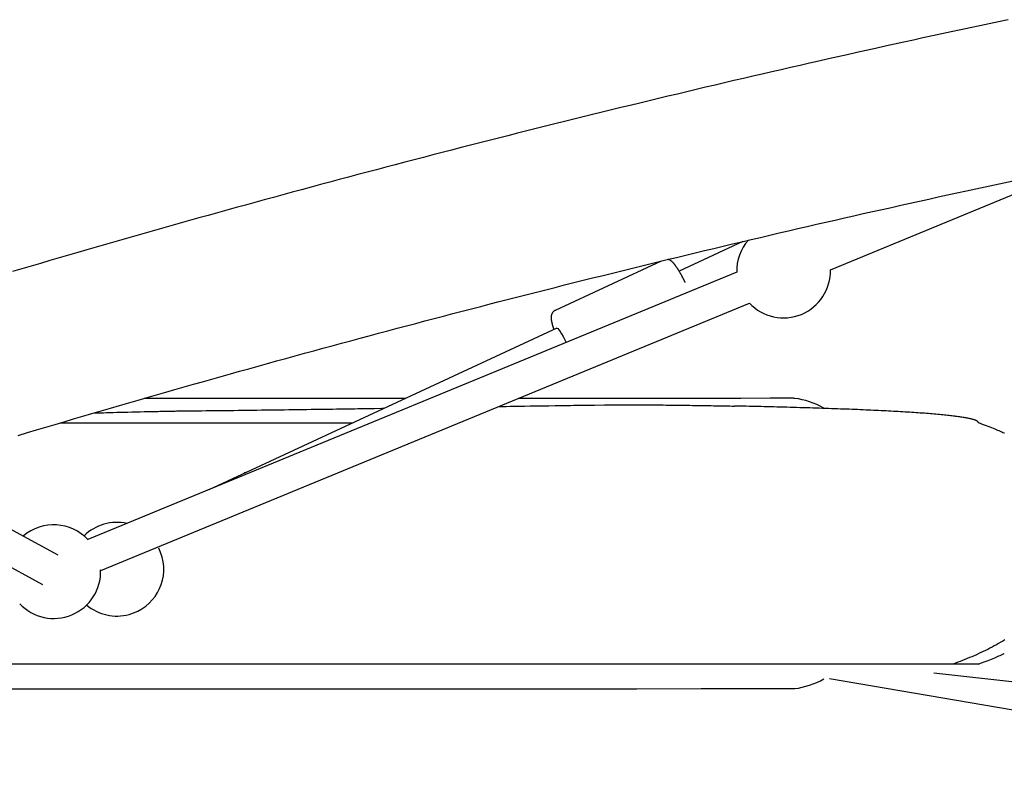
# Model space of a CAD drawing. Extents: x -8.3 to 7.6, y -6.7 to 7.
# Drawn here: x -1.3 to -0.8, y 0.8 to 1.2 of the extents above; entities that cross this region are included whole.
import ezdxf

# ---------------------------------------------------------------- set-up
doc = ezdxf.new("R2010")
doc.units = 0
doc.layers.add('LAYER01', color=7, linetype='Continuous')

msp = doc.modelspace()

# ---------------------------------------------------------------- linework, layer by layer
at = {"layer": 'LAYER01', "color": 7, "linetype": 'Continuous'}
for p, q in [((-0.8765225276785892, 1.03278637909204), (-0.7561187819639703, 1.082415273464735)), ((-0.9185916526295282, 1.046341210625803), (-0.9491470260045308, 1.032126857368284)), ((-0.957773501099728, 1.036937099837682), (-1.008636200588522, 1.013275810508875)), ((-0.9215055739080421, 1.031550841678129), (-1.233020744393379, 0.9031482820370772)), ((-1.226923440544779, 0.8883556227354351), (-0.9154082700594424, 1.016758182376487)), ((-1.007952710166013, 1.004770470259126), (-1.174933034577849, 0.9270912886381633)), ((-0.7930380267595901, 0.9542187783130126), (-0.7930996783925656, 0.9542428126100653)), ((-1.247292180095496, 0.8956876588909222), (-1.322055075908152, 0.9362469010310412)), ((-1.157150834155704, 0.935363545349745), (-1.157949475758631, 0.9352563705063076)), ((-1.343370202924834, 0.929607600369018), (-1.254921784172303, 0.881623948169577)), ((-0.7930746282624722, 0.8483219595494536), (-0.7930168888004129, 0.8483445023162075)), ((-0.8268409408083401, 0.8391036404703385), (-0.6335783142544213, 0.8178562536915747)), ((-0.8769504250607965, 0.8364691291213242), (-0.6059284092337403, 0.7898684714896589))]:
    msp.add_line(p, q, dxfattribs=at)
for points in [[(-0.7911883195407811, 1.152946295200644), (-0.7957361755247538, 1.151984261112145), (-0.8002834830281021, 1.151018760046624), (-0.8048302369192815, 1.150049792985854), (-0.8093764320667489, 1.149077360911615), (-0.8139220633389608, 1.148101464805683), (-0.8184671256043734, 1.147122105649835), (-0.823011614107604, 1.146139284362513), (-0.8275555230516172, 1.14515300215047), (-0.8320988477430498, 1.144163260002366), (-0.836641583124784, 1.143170058984241), (-0.8411837241397014, 1.142173400162135), (-0.8457252657306835, 1.141173284602086), (-0.850266202840611, 1.140169713370133), (-0.8548065304123666, 1.139162687532317), (-0.8593462437392042, 1.138152208122852), (-0.8638853369721459, 1.137138276605809), (-0.868423805339366, 1.136120894254245), (-0.8729616437056495, 1.135100062420815), (-0.8774988469357815, 1.13407578245817), (-0.8820354098945461, 1.133048055718963), (-0.886571327446729, 1.132016883555846), (-0.8911065944571145, 1.130982267321472), (-0.8956412061780386, 1.129944208225331), (-0.9001751568710663, 1.12890270747689), (-0.9047084419113062, 1.127857765978845), (-0.9092410563108705, 1.126809384715698), (-0.9137729950818719, 1.125757564671949), (-0.9183042532364228, 1.124702306832099), (-0.922834825786635, 1.12364361218065), (-0.9273647077446209, 1.1225814817021), (-0.9318938944486902, 1.121515916328711), (-0.9364223800039002, 1.120446917371814), (-0.9409501595666607, 1.119374485922492), (-0.9454772279308031, 1.118298623155828), (-0.9500035798901593, 1.117219330246909), (-0.9545292102385612, 1.116136608370821), (-0.9590541137698405, 1.115050458702648), (-0.9635782852778298, 1.113960882417478), (-0.9681017199655997, 1.112867880658006), (-0.9726244121382612, 1.111771455040809), (-0.9771463572344269, 1.110671606977662), (-0.9816675503305776, 1.109568337966547), (-0.9861879865031947, 1.108461649505445), (-0.9907076608287597, 1.107351543092338), (-0.9952265683837543, 1.106238020225208), (-0.999744704244659, 1.105121082402033), (-1.004262063798446, 1.104000730959928), (-1.008778641142432, 1.1028769672113), (-1.013294431407742, 1.101749792130892), (-1.017809429363842, 1.100619206781845), (-1.0223236297802, 1.099485212227301), (-1.026837027426281, 1.098347809530399), (-1.031349617071552, 1.097206999754282), (-1.035861393485479, 1.096062783962088), (-1.040372351851898, 1.09491516317136), (-1.044882486483986, 1.093764138851313), (-1.049391792831614, 1.092609712244396), (-1.053900265983492, 1.091451884683643), (-1.058407901028328, 1.090290657502087), (-1.062914693054831, 1.08912603203276), (-1.067420637151709, 1.087958009608696), (-1.071925728407672, 1.086786591562926), (-1.076429962238328, 1.085611779143761), (-1.080933332842402, 1.084433573909938), (-1.0854358354668, 1.083251977149951), (-1.089937464997785, 1.082066990245053), (-1.094438216321622, 1.080878614576499), (-1.098938084324576, 1.079686851525542), (-1.103437063892912, 1.078491702473436), (-1.107935149912892, 1.077293168801435), (-1.112432337650771, 1.076091251778606), (-1.116928621372121, 1.074885952889805), (-1.121423996442681, 1.073677273317831), (-1.125918457868101, 1.072465214340421), (-1.130412000654031, 1.071249777235309), (-1.13490461980612, 1.070030963280229), (-1.139396310330019, 1.068808773752916), (-1.143887067231378, 1.067583209931106), (-1.148376885862446, 1.066354273023668), (-1.152865760445265, 1.065121964643702), (-1.15735368626751, 1.06388628614125), (-1.161840658257334, 1.062647238963445), (-1.166326671342898, 1.061404824557428), (-1.170811720452358, 1.060159044370335), (-1.175295800513871, 1.058909899849304), (-1.179778906455595, 1.057657392441471), (-1.184261033566483, 1.056401523492878), (-1.188742176066269, 1.055142294639964), (-1.193222329253314, 1.053879707219562), (-1.197701488067062, 1.052613762667755), (-1.202179647446959, 1.051344462420633), (-1.206656802332449, 1.050071807914279), (-1.211132947662976, 1.048795800584782), (-1.215608078377988, 1.047516441868229), (-1.220082189784992, 1.046233733108693), (-1.224555276155742, 1.044947675992048), (-1.229027332846633, 1.043658271909343), (-1.23349835485577, 1.042365522353032), (-1.237968337181259, 1.04106942881557), (-1.242437274821206, 1.03976999278941), (-1.246905162773717, 1.038467215767008), (-1.251371996036898, 1.037161099240818), (-1.255837769964727, 1.035851644580029), (-1.260302478831231, 1.034538853385629), (-1.264766117981576, 1.033222726928236), (-1.269228682403297, 1.031903266582021)], [(-1.266493753089488, 0.9532099634753661), (-1.26207713939706, 0.9545313544992041), (-1.257659433254606, 0.9558494385696268), (-1.25324063946244, 0.9571642145277109), (-1.248820763173802, 0.9584756811076384), (-1.244399809541929, 0.9597838370435865), (-1.239977783720063, 0.9610886810697364), (-1.235554690861441, 0.9623902119202671), (-1.231130536119303, 0.9636884283293586), (-1.226705324272831, 0.9649833290758953), (-1.222279061080368, 0.966274912384093), (-1.217851751218945, 0.9675631767324409), (-1.213423399719221, 0.9688481204946435), (-1.208994011611854, 0.9701297420444058), (-1.204563591927502, 0.9714080397554323), (-1.200132145696824, 0.9726830120014277), (-1.195699677950478, 0.9739546571560973), (-1.19126619337626, 0.9752229737266582), (-1.186831697770638, 0.9764879600357543), (-1.18239619587861, 0.9777496147448639), (-1.177959692799479, 0.9790079364128045), (-1.173522193632545, 0.9802629235983925), (-1.16908370347711, 0.981514574860446), (-1.164644227432478, 0.982762888757783), (-1.160203770597948, 0.9840078638492199), (-1.155762337724807, 0.9852494988062739), (-1.151319934656956, 0.9864877920475447), (-1.146876566180372, 0.987722742305394), (-1.142432237435986, 0.9889543482116506), (-1.137986953564727, 0.9901826083981453), (-1.133540719707528, 0.991407521496709), (-1.129093541005318, 0.9926290861391701), (-1.124645422599029, 0.9938473009573605), (-1.120196369268734, 0.9950621646834998), (-1.11574638684013, 0.9962736757626218), (-1.111295480066901, 0.997481832936938), (-1.106843654058307, 0.9986866348502642), (-1.102390913923608, 0.9998880801464175), (-1.097937264772068, 1.001086167469216), (-1.093482711712947, 1.002280895462478), (-1.089027259855506, 1.003472262770018), (-1.084570913951595, 1.004660268115684), (-1.080113679816662, 1.005844909869692), (-1.075655562196387, 1.007026186674787), (-1.071196566192629, 1.008204097077462), (-1.066736696907246, 1.009378639624211), (-1.062275959442098, 1.010549812861531), (-1.057814358899042, 1.011717615335915), (-1.053351900379938, 1.012882045593857), (-1.048888588642239, 1.014043102302174), (-1.044424429563029, 1.01520078395029), (-1.03995942796149, 1.016355089336142), (-1.035493589013551, 1.017506017163574), (-1.031026917895144, 1.018653566136429), (-1.026559419782199, 1.019797734958547), (-1.022091099850645, 1.020938522333771), (-1.017621963276414, 1.022075926965943), (-1.013152014864817, 1.023209947680833), (-1.008681260439751, 1.024340583148351), (-1.004209704739904, 1.025467832344215), (-0.9997373528612605, 1.026591694152202), (-0.9952642098998034, 1.027712167456087), (-0.990790280951516, 1.028829251139649), (-0.9863155711123822, 1.029942944086665), (-0.9818400854783853, 1.031053245180913), (-0.9773638287843102, 1.032160153312905), (-0.9728868068248495, 1.033263666771687), (-0.9684090243178695, 1.034363784032588), (-0.9639304863390505, 1.035460503481163), (-0.9594511979640729, 1.036553823502966), (-0.9549711642686162, 1.037643742483552), (-0.9504903903283611, 1.038730258808476), (-0.9460088812189883, 1.039813370863293), (-0.9415266416913681, 1.040893077276695), (-0.9370436777052894, 1.041969377036721), (-0.9325599941791152, 1.043042269549746), (-0.9280755963895172, 1.044111754134547), (-0.923590489613166, 1.045177830109898), (-0.9191046791267343, 1.046240496794578), (-0.9146181702068914, 1.04729975350736), (-0.9101309681303104, 1.04835559956702), (-0.905643077771663, 1.049408034202433), (-0.9011545049090502, 1.050457055684906), (-0.8966652542010249, 1.051502662366688), (-0.8921753306649138, 1.052544852514609), (-0.887684739318045, 1.053583624395493), (-0.8831934851777453, 1.054618976276169), (-0.8787015732613429, 1.055650906423466), (-0.8742090085861641, 1.05667941310421), (-0.8697157958658591, 1.057704494808449), (-0.8652219411138667, 1.05872615033645), (-0.8607274493215187, 1.059744378878176), (-0.8562323258393612, 1.060759179540351), (-0.8517365760179408, 1.061770551429699), (-0.847240205207803, 1.062778493652945), (-0.8427432187594951, 1.063783005316815), (-0.8382456220235625, 1.064784085528031), (-0.8337474199343688, 1.065781733430369), (-0.8292486182789458, 1.066775947748475), (-0.8247492217088851, 1.067766727406138), (-0.8202492352354057, 1.068754071246099), (-0.8157486638697278, 1.069737978111101), (-0.8112475126230712, 1.070718446843887), (-0.8067457865066562, 1.071695476287198), (-0.8022434905317014, 1.072669065283776), (-0.7977406293745696, 1.073639212752215), (-0.7932372088923066, 1.074605917362573), (-0.788733233887067, 1.075569178018456)], [(-0.946227112724964, 1.026713006466769), (-0.9462871826494297, 1.026837704074807), (-0.9463477195236549, 1.026963147030824), (-0.9464091870543163, 1.027090085787183), (-0.9464720505696324, 1.027219268244054), (-0.946536775397821, 1.027351442301605), (-0.9466038268671007, 1.02748735586001), (-0.9466736703056892, 1.027627756819439), (-0.9467467710418053, 1.027773393080061), (-0.9468235093024268, 1.027924871718051), (-0.9469039248704189, 1.028082236434912), (-0.9469879724385944, 1.028245390130631), (-0.9470756066941721, 1.028414235693957), (-0.947166782324371, 1.028588676013636), (-0.94726145401641, 1.028768613978416), (-0.9473595764575076, 1.028953952477043), (-0.9474611043348833, 1.029144594398266), (-0.9475659261183345, 1.029340304380532), (-0.9476736653582437, 1.029540293965691), (-0.9477838794017802, 1.029743636472548), (-0.9478961255890098, 1.029949405206285), (-0.9480099612599981, 1.030156673472079), (-0.9481249437548098, 1.030364514575108), (-0.9482406304135115, 1.030572001820552), (-0.9483565785761672, 1.030778208513588), (-0.9484724150311756, 1.030982356262029), (-0.9485880443002221, 1.031184259775399), (-0.9487034403704782, 1.031383882096944), (-0.9488185772205393, 1.031581186254369), (-0.9489334288290001, 1.031776135275375), (-0.9490479691744552, 1.031968692187664), (-0.9491621722354997, 1.03215882001894), (-0.9492760119907288, 1.032346481796903), (-0.9493894673441072, 1.03253164300247), (-0.9495025368368749, 1.032714278819838), (-0.9496152239539869, 1.032894366917724), (-0.9497275321712251, 1.033071884949187), (-0.949839464964372, 1.033246810567291), (-0.9499510258092096, 1.033419121425099), (-0.950062218181521, 1.033588795175673), (-0.950173045557088, 1.033755809472076), (-0.9502835079916853, 1.03392013168179), (-0.950393591798244, 1.034081687931464), (-0.9505032798876338, 1.03424039409031), (-0.9506125551617505, 1.034396166013472), (-0.9507214005224905, 1.03454891955609), (-0.950829798871751, 1.034698570573306), (-0.9509377331114273, 1.03484503492026), (-0.9510451861434163, 1.034988228452095), (-0.9511521263945591, 1.035128060712448), (-0.9512584643305313, 1.035264415913179), (-0.951364095959366, 1.035397171979149), (-0.95146891728039, 1.035526206822968), (-0.9515728242929302, 1.035651398357245), (-0.9516757129963137, 1.035772624494589), (-0.951777479389867, 1.035889763147609), (-0.9518780194729167, 1.036002692228913), (-0.9519772829054192, 1.036111326535383), (-0.9520754339321694, 1.036215728330706), (-0.952172690475069, 1.036315996782922), (-0.9522692704477818, 1.03641223105003), (-0.9523653917639708, 1.036504530290029), (-0.9524612723372994, 1.036592993660917), (-0.9525571300814306, 1.036677720320697), (-0.9526531829100279, 1.036758809427365), (-0.9527495545287352, 1.036836349352885), (-0.9528459917555587, 1.036910385271555), (-0.9529421472163607, 1.036980951586924), (-0.9530376735290651, 1.0370480826949), (-0.9531322233115973, 1.037111812991388), (-0.9532254491818813, 1.037172176872294), (-0.9533170037578418, 1.037229208733523), (-0.9534065396574037, 1.037282942970983), (-0.9534937959886531, 1.037333399044232), (-0.9535788577696668, 1.037380536630558), (-0.9536618965231554, 1.03742430048144), (-0.9537430837645948, 1.037464635343089), (-0.9538225910094593, 1.037501485961716), (-0.9539005897732241, 1.037534797083531), (-0.953977251571364, 1.037564513454745), (-0.9540527479193532, 1.037590579821567), (-0.9541272424603361, 1.037613027335083), (-0.9542008673018696, 1.037632232744661), (-0.9542737466923963, 1.037648659210604), (-0.954346004873751, 1.037662769890184), (-0.9544177660877686, 1.037675027940674), (-0.9544891545762829, 1.037685896519347), (-0.9545602945811278, 1.037695838783474), (-0.9546313103441386, 1.037705317890329)], [(-1.008611787246109, 1.013249988435506), (-1.008678765973738, 1.013224617301619), (-1.008745796201229, 1.013198617248509), (-1.008812927433053, 1.013171364192075), (-1.008880210171378, 1.013142231630655), (-1.008947694918371, 1.013110593062588), (-1.009015432176198, 1.013075821986211), (-1.009083472447026, 1.013037291899861), (-1.009151866233022, 1.012994376301877), (-1.009220627284162, 1.012946595609989), (-1.009289622303547, 1.012894057941123), (-1.009358681252975, 1.012837018325416), (-1.0094276340888, 1.012775731796095), (-1.009496310767376, 1.012710453386389), (-1.009564541245056, 1.012641438129523), (-1.009632155478195, 1.012568941058727), (-1.009698983423147, 1.012493217207226), (-1.009764832281002, 1.012414532838402), (-1.009829418194507, 1.012333199169806), (-1.0098924345618, 1.012249538639549), (-1.009953574775691, 1.012163873690544), (-1.010012532228989, 1.012076526765697), (-1.010069000314507, 1.011987820307919), (-1.010122672425052, 1.011898076760117), (-1.010173241953438, 1.011807618565201), (-1.010220476242461, 1.011716723909438), (-1.010264438403506, 1.011625493998599), (-1.010305265506906, 1.011533985768649), (-1.010343094618516, 1.011442256162136), (-1.010378062804187, 1.011350362121608), (-1.010410307129775, 1.011258360589613), (-1.010439964661131, 1.011166308508698), (-1.010467172464109, 1.011074262821411), (-1.010492056886709, 1.010982244313466), (-1.010514701384127, 1.010890129194248), (-1.010535178699819, 1.010797757501738), (-1.010553561574183, 1.0107049692812), (-1.010569922747619, 1.010611604577901), (-1.010584334960525, 1.010517503437106), (-1.010596870953302, 1.010422505904082), (-1.010607603466348, 1.010326452024094), (-1.010616589855228, 1.010229173371815), (-1.010623825925902, 1.010130467692845), (-1.010629292102428, 1.01003012424696), (-1.010632968807399, 1.009927932301551), (-1.010634836463408, 1.009823681124012), (-1.010634875493044, 1.009717159981731), (-1.010633066318903, 1.009608158142103), (-1.010629389363574, 1.009496464872518), (-1.010623820737324, 1.009381888402535), (-1.010616319299698, 1.009264312869746), (-1.010606839598319, 1.009143641356951), (-1.010595336180608, 1.009019776955429), (-1.010581763593985, 1.008892622756461), (-1.010566076385871, 1.008762081851324), (-1.010548229103686, 1.008628057331299), (-1.010528176294852, 1.008490452287667), (-1.010505871886775, 1.008349174527073), (-1.010481267334169, 1.008204150788644), (-1.010454313469632, 1.008055312506583), (-1.010424961126813, 1.007902591125241), (-1.01039316113936, 1.007745918088966), (-1.010358864340923, 1.007585224842108), (-1.01032202156515, 1.007420442829015), (-1.01028258364569, 1.007251503494038), (-1.010240593361639, 1.007078581492501), (-1.010196461291369, 1.006902824410779), (-1.010150689953699, 1.006725623021327), (-1.010103781869951, 1.006548368109049), (-1.010056239561445, 1.006372450458848), (-1.010008565549499, 1.006199260855627), (-1.009961262355433, 1.006030190084288), (-1.009914832500568, 1.005866628929736), (-1.009869699268062, 1.005709738466947), (-1.00982596901117, 1.005559761019827), (-1.009783668838484, 1.005416709177029), (-1.009742825861852, 1.005280595539872), (-1.009703467193115, 1.005151432709671), (-1.009665619944119, 1.005029233287744), (-1.009629311226707, 1.004914009875407), (-1.009594568152723, 1.004805775073977), (-1.009561380129789, 1.004704393515365), (-1.009529585770899, 1.004609138028047), (-1.009498985978462, 1.004519133449896), (-1.009469381658071, 1.004433504629386), (-1.009440573715315, 1.004351376414986), (-1.009412363055788, 1.004271873655172), (-1.009384550585077, 1.004194121198412), (-1.009356937208776, 1.004117243893181)], [(-1.007952710166013, 1.004770470259126), (-1.007820307030998, 1.004781725565746), (-1.007440459388894, 1.004550955321053), (-1.006926723126115, 1.003991370879306), (-1.006303216807512, 1.003128998989368), (-1.005599034388192, 1.002004200818439), (-1.004847185795674, 1.000669599387899), (-1.004082633824702, 0.9991876341429737), (-1.003415212866946, 0.997788746804418)], [(-1.08059411122738, 0.9709777355268047), (-1.097874788409112, 0.9709746306882852), (-1.10782107018602, 0.970972930841583), (-1.138288174470317, 0.9709675161899556), (-1.169452664688249, 0.9709620578837002), (-1.179940824725063, 0.9709601692415092), (-1.200994987513716, 0.9709564992334808), (-1.206050476373461, 0.9709555721584668)], [(-0.8941735873453599, 0.9710105951422477), (-0.8948856332846132, 0.9710104300253702), (-0.8957748778459141, 0.9710103059440245), (-0.8970184004056081, 0.9710100574782256), (-0.9005621150005212, 0.97100947838517), (-0.902858388164291, 0.9710090365189202), (-0.905500763201082, 0.9710086153163363), (-0.919466262182961, 0.9710061110578201), (-0.923786609234718, 0.9710054042600372), (-0.9284293992103632, 0.9710045134368521), (-0.9501119551040088, 0.9710007605797607), (-0.9627326012777342, 0.9709984896014294), (-0.9694633417458925, 0.970997333882903), (-0.9912446841255378, 0.9709934823035293), (-0.9990072079559984, 0.97099206020135), (-1.007006134623612, 0.9709906934065548), (-1.023676761310476, 0.9709877288256652), (-1.02645224204738, 0.9709872792218842)], [(-1.230099300221695, 0.9639872578080598), (-1.228607597313091, 0.9640290526550398), (-1.227107459923132, 0.9640709321771834), (-1.225590456004824, 0.9641129848995217), (-1.224048152293991, 0.9641552974221511), (-1.222472115526458, 0.9641979563451702), (-1.220853912438051, 0.9642410482686747), (-1.219185109764595, 0.9642846597927625), (-1.217457274241915, 0.9643288775175314), (-1.215664783560278, 0.964373759179869), (-1.213813260163033, 0.9644192470393963), (-1.211911137180739, 0.964465254499507), (-1.209966847877571, 0.9645116949601044), (-1.207988825517704, 0.96455848182109), (-1.205985503365312, 0.9646055284823677), (-1.20396531468457, 0.9646527483438393), (-1.201936692739654, 0.9647000548054091)], [(-1.20193669165609, 0.9647000528769853), (-1.20108839149343, 0.9647187774300483), (-1.200240994830944, 0.9647374041186194), (-1.199395407039914, 0.9647558389423316), (-1.198552532556068, 0.964773985968754), (-1.197713275815135, 0.9647917492654583), (-1.196878541252843, 0.9648090329000142), (-1.196049233304918, 0.9648257409399911), (-1.195226256407091, 0.9648417774529604), (-1.194410364557857, 0.9648570679261594), (-1.193601710471111, 0.9648716235161526), (-1.192800296290849, 0.9648854768018404), (-1.192006124227406, 0.9648986603607905), (-1.191219196491108, 0.9649112067705687), (-1.190439515292289, 0.9649231486087418), (-1.189667082841277, 0.9649345184528768), (-1.188901901348405, 0.9649453488805395), (-1.188143821484694, 0.9649556775999093), (-1.187392088206636, 0.9649655628341735), (-1.18664579480493, 0.9649750679392586), (-1.185904034633516, 0.964984256270027), (-1.185165901046338, 0.9649931911813434), (-1.184430487397335, 0.9650019360280699), (-1.18369688704045, 0.9650105541650699), (-1.182964193329623, 0.9650191089472069)], [(-1.182964192523643, 0.9650191070127465), (-1.180738815621197, 0.9650424920787385), (-1.178513775695225, 0.9650659423986803), (-1.176289411213858, 0.9650895270970242), (-1.174066059899402, 0.9651133133629731), (-1.171844059474158, 0.9651373683857277), (-1.169623747660431, 0.9651617593544889), (-1.167405462180521, 0.9651865534584578), (-1.165189540756734, 0.9652118178868372), (-1.162976270131502, 0.9652376025317242), (-1.160765734369982, 0.9652638880829083), (-1.158557966202544, 0.9652906379370452), (-1.156352998537018, 0.9653178154888054), (-1.154150864281232, 0.9653453841328586), (-1.151951596343016, 0.965373307263878), (-1.149755227630196, 0.9654015482765322), (-1.147561791050602, 0.965430070565492), (-1.145371344840936, 0.9654588424026795), (-1.143184049787128, 0.9654878515539551), (-1.141000091651484, 0.9655170906667336), (-1.138819656372559, 0.9655465523862781), (-1.136642929888906, 0.9655762293578514), (-1.13447009813908, 0.9656061142267163), (-1.132301347061636, 0.9656361996381371), (-1.130136862595129, 0.9656664782373754), (-1.127978017167704, 0.9656969231164919), (-1.125830930384516, 0.9657274291382324), (-1.123702907992127, 0.965757871616854), (-1.121601255911192, 0.9657881258642576), (-1.119533280062366, 0.9658180671923419), (-1.117506286366302, 0.9658475709130083), (-1.115527580743656, 0.9658765123381571), (-1.11360446911508, 0.9659047667796866), (-1.111743058574554, 0.9659322285457126), (-1.109944662022972, 0.9659588679132673), (-1.108209393216372, 0.9659846741601517), (-1.106537366069884, 0.9660096365618869), (-1.104928694498634, 0.966033744393998), (-1.103383492417753, 0.9660569869320086), (-1.101901873742368, 0.9660793534514412), (-1.100483952387607, 0.9661008332278194), (-1.099128493750891, 0.9661214360232713), (-1.097828870076567, 0.9661412535326817), (-1.095365221603893, 0.9661789814329999), (-1.091889100017784, 0.9662324882388398), (-1.09075698083731, 0.9662499498959817)], [(-1.035879843969552, 0.9671013311265395), (-1.032247592251741, 0.9671575405839037), (-1.030294576312114, 0.9671876571647331), (-1.028177291840611, 0.9672201891417824), (-1.025853708483185, 0.9672557501292823), (-1.023332699758825, 0.9672941876611665), (-1.02063586484403, 0.9673351577560746), (-1.017784802998165, 0.9673783164313704), (-1.014807554967557, 0.9674232230919911), (-1.011757928157723, 0.967469050682352), (-1.008696171257899, 0.9675148755375315), (-1.007179571771384, 0.9675374982936564), (-1.005682533058943, 0.9675597739910615), (-1.004211308313991, 0.9675816070604186), (-1.002767039910343, 0.9676029814763129), (-1.001349592087181, 0.9676239011057447), (-0.999958829198282, 0.9676443698139964), (-0.9985946155974244, 0.9676643914663517), (-0.9972568156383849, 0.9676839699280937), (-0.9959452936749409, 0.9677031090645053), (-0.9946599140608702, 0.9677218127408695), (-0.9921628855967202, 0.9677579959549614), (-0.9897438773523636, 0.9677928843831369), (-0.9850358943794025, 0.9678605032656679)], [(-0.9850358955138415, 0.9678605013034347), (-0.9843500377427554, 0.9678683087242065), (-0.9836649723878645, 0.9678760235251191), (-0.982981489398457, 0.9678835570136433), (-0.9823003799572747, 0.9678908185335872), (-0.9816224352470595, 0.9678977174287555), (-0.9809484464505526, 0.9679041630429548), (-0.9802792047504962, 0.9679100647199921), (-0.9796155013296322, 0.9679153318036732), (-0.9789579851589686, 0.9679198989883839), (-0.9783067367372824, 0.967923802367535), (-0.9776616942445588, 0.9679271033860564), (-0.9770227959143142, 0.9679298634884115), (-0.9763899799800625, 0.9679321441190596), (-0.9757631846753175, 0.9679340067224615), (-0.9751423482335957, 0.9679355127430785), (-0.9745274088884104, 0.9679367236253708), (-0.9739179852448625, 0.9679376820933457), (-0.9733124177509291, 0.9679383559873309), (-0.972708727124305, 0.9679386944277301), (-0.9721049341336198, 0.967938646534685), (-0.9714990595475019, 0.9679381614283331), (-0.9708891241345806, 0.9679371882288148), (-0.9702731486634846, 0.9679356760562692), (-0.9696491539028428, 0.967933574030836), (-0.9690156987452264, 0.9679308531011537), (-0.9683734949322796, 0.9679275715303918), (-0.9677237922286454, 0.9679238094100686), (-0.967067840449438, 0.9679196468317779), (-0.9664068894097722, 0.9679151638871122), (-0.9657421889247625, 0.9679104406676659), (-0.965074988809524, 0.967905557265033), (-0.9644065388791699, 0.9679005937708056)], [(-0.9644065402675578, 0.9679005918064778), (-0.9628977900736813, 0.967884164563901), (-0.9613909680022789, 0.9678676972686365), (-0.9598879992963288, 0.9678511537961273), (-0.9583908106385578, 0.9678344960577524), (-0.9569013287116923, 0.9678176859648894), (-0.9554214801984586, 0.9678006854289166), (-0.9539531917815834, 0.9677834563612124), (-0.9524983901437923, 0.9677659606731537), (-0.9510587078905315, 0.967748170549488), (-0.9496346021401864, 0.9677300992780916), (-0.9482262356989858, 0.9677117704174506), (-0.946833771490597, 0.9676932075274308), (-0.9454573724386871, 0.9676744341678983), (-0.9440972014669232, 0.9676554738987195), (-0.9427534214989722, 0.9676363502797592), (-0.9414261954585016, 0.9676170868708841), (-0.9401157686807433, 0.9675977009442727), (-0.9388227169212768, 0.967578184631641), (-0.9375476981260805, 0.9675585237740816), (-0.9362913703517153, 0.967538704214153), (-0.9350543916547426, 0.9675187117944162), (-0.9338374200917252, 0.967498532357433), (-0.9326411137192229, 0.9674781517457617), (-0.9314661305937981, 0.9674575558019634), (-0.9303125610530542, 0.9674367375075982), (-0.9291782252520328, 0.967415718411469), (-0.9280603754287409, 0.9673945271981653), (-0.926956263920223, 0.9673731925538825), (-0.925863143063525, 0.9673517431648169), (-0.9247782651956913, 0.967330207717163), (-0.9236988826537673, 0.9673086148971185), (-0.9226222477747984, 0.9672869933908778)], [(-0.8054111246830541, 0.9592033700838557), (-0.8054144126547972, 0.9592305801117478), (-0.8054180235577394, 0.9592579472005381), (-0.8054222742636775, 0.9592856321653146), (-0.8054274846741087, 0.9593137939440697), (-0.8054339746905317, 0.9593425914747968), (-0.8054420642144443, 0.9593721836954892), (-0.8054520731473437, 0.9594027295441393), (-0.8054643213907287, 0.9594343879587401), (-0.8054792040447858, 0.9594673538344358), (-0.805497416998824, 0.9595019658778534), (-0.8055197313424513, 0.9595385987576613), (-0.805546918164471, 0.9595776271400841), (-0.8055797485536861, 0.9596194256913446), (-0.8056189935988998, 0.9596643690776667), (-0.805665424388915, 0.9597128319652733), (-0.8057198120125352, 0.9597651890203887), (-0.8057829623601915, 0.9598216778103159), (-0.8058558205063407, 0.9598819874812866), (-0.8059393663334942, 0.9599456700878669), (-0.8060345797209492, 0.9600122776809964), (-0.8061424405480042, 0.9600813623116137), (-0.8062639286939571, 0.9601524760306575), (-0.8064000240381061, 0.9602251708890676), (-0.8065517064597493, 0.9602989989377828), (-0.8067198398349338, 0.9603735974576371), (-0.8069048239626206, 0.960448944614357), (-0.8071069426568305, 0.960525103813475), (-0.8073264797224285, 0.960602138455569), (-0.8075637189642803, 0.9606801119412154), (-0.8078189441872509, 0.9607590876709913), (-0.8080924391962059, 0.9608391290454749), (-0.8083844877960106, 0.9609202994652425), (-0.8086953245812969, 0.9610026160565146), (-0.809024987175772, 0.9610859108042131), (-0.8093734640300493, 0.9611699694314383), (-0.8097407435761723, 0.9612545776550221), (-0.8101268142461848, 0.9613395211917969), (-0.81053166447213, 0.9614245857585949), (-0.8109552826860518, 0.9615095570722489), (-0.8113976573199935, 0.9615942208495915), (-0.8118587755751984, 0.9616784047044145), (-0.8123386195188533, 0.9617621037924565), (-0.8128371700475897, 0.9618453551795292), (-0.8133544080279157, 0.9619281959248867), (-0.8138903143263402, 0.9620106630877839), (-0.814444869809372, 0.9620927937274765), (-0.8150180553435201, 0.9621746249032181), (-0.8156098517952923, 0.9622561936742641), (-0.8162202480297959, 0.9623375258088168), (-0.8168492646117843, 0.9624186018643099), (-0.8174969301888213, 0.9624993911204275), (-0.8181632733663634, 0.9625798628502003), (-0.8188483227498693, 0.9626599863266628), (-0.8195521069447951, 0.9627397308228458), (-0.8202746545565988, 0.9628190656117823), (-0.8210159941907381, 0.9628979599665053), (-0.8217761479692756, 0.9629763888987088), (-0.8225551117020962, 0.9630543503299973), (-0.8233528748238631, 0.9631318479334211), (-0.8241694267151534, 0.963208885375639), (-0.8250047567565438, 0.9632854663233092), (-0.8258588543286112, 0.9633615944430906), (-0.8267317088119324, 0.963437273401641), (-0.8276233095870842, 0.9635125068656203), (-0.828533527256468, 0.9635872894641067), (-0.8294617568473358, 0.9636615796328285), (-0.8304072747408916, 0.9637353267822294), (-0.8313693572522763, 0.9638084803166072), (-0.8323472806966294, 0.9638809896402578), (-0.8333403213890922, 0.9639528041574785), (-0.8343477556448038, 0.9640238732725646), (-0.8353688597789057, 0.9640941463898137), (-0.8364030048350841, 0.9641635843458217), (-0.8374499402333464, 0.9642321936659668), (-0.8385095102759216, 0.964299992319473), (-0.8395815591882019, 0.9643669982697926), (-0.8406659311955782, 0.9644332294803759), (-0.8417624705234426, 0.9644987039146741), (-0.8428710213971868, 0.9645634395361393), (-0.8439914280422021, 0.9646274543082215), (-0.8451235351398493, 0.9646907644930425), (-0.8462671885927201, 0.9647533795099676), (-0.8474222349315615, 0.9648153070877309), (-0.8485885206010259, 0.9648765549497144), (-0.8497658920457681, 0.964937130819304), (-0.8509541957104417, 0.9649970424198838), (-0.8521532780396999, 0.9650562974748375), (-0.8533629854781969, 0.9651149037075503), (-0.8545832857551419, 0.96517287248355), (-0.8558146310828734, 0.9652302297027777), (-0.8570575951454553, 0.9652870049170796), (-0.8583127515333667, 0.9653432276734211), (-0.8595806738370869, 0.9653989275187691), (-0.8608619356470947, 0.9654541340000886), (-0.8621571105538696, 0.9655088766643457), (-0.8634667721478896, 0.9655631850585055), (-0.8647913986042818, 0.9656170838301258), (-0.8661310857260676, 0.9656705779975732), (-0.8674858341039704, 0.9657236676888217), (-0.8688556442271858, 0.9657763530273371), (-0.8702405165849103, 0.9658286341365859), (-0.8716404516663404, 0.9658805111400347), (-0.8730554499606713, 0.9659319841611489), (-0.8744855119570994, 0.9659830533233945), (-0.8759306102879909, 0.9660337174905296), (-0.8773906053870791, 0.9660839704580905), (-0.8788653300516426, 0.9661338047702998), (-0.8803546169687717, 0.9661832129671837), (-0.8818582988255584, 0.9662321875887689), (-0.8833762083090925, 0.9662807211750799), (-0.8849081781064662, 0.9663288062661431), (-0.88645404090477, 0.966376435401984), (-0.8880131600745165, 0.9664235925007256), (-0.8895830208831056, 0.9664702269653811), (-0.8911606395204441, 0.9665162795849164), (-0.8927430320568971, 0.9665616911443706), (-0.8943272145628285, 0.9666064024287815), (-0.895910203108602, 0.9666503542231866), (-0.8974890137645825, 0.9666934873126253), (-0.8990606626011347, 0.9667357424821359), (-0.9006225586209299, 0.9667770669785333), (-0.902173681691232, 0.9668174338709498), (-0.9037134048586506, 0.9668568226973762), (-0.9052411010462779, 0.9668952129922651), (-0.906756143177204, 0.9669325842900657), (-0.9082579041745201, 0.9669689161252297), (-0.9097457569613175, 0.9670041880322081), (-0.9112190744606858, 0.9670383795454505), (-0.9126776501121745, 0.9670714965479097), (-0.9141229585738188, 0.9671036502954858), (-0.9155568952622097, 0.9671349783985983), (-0.9169813554728902, 0.9671656184646579), (-0.9183982345014016, 0.9671957081010749), (-0.9198094276432865, 0.9672253849152602), (-0.9212168301940871, 0.9672547865146243), (-0.9226223374493454, 0.967284050506577)], [(-1.205595432455322, 0.9591328012939875), (-1.218935488665081, 0.9591304826689834), (-1.246597066826344, 0.9591255772270241)], [(-1.184456929277914, 0.9591365549042824), (-1.200430621318695, 0.9591337002753931), (-1.2030256434174, 0.9591332857201853), (-1.205595432455322, 0.9591328012939875)], [(-1.106018393430323, 0.9591503469812155), (-1.121189074770805, 0.9591477125911031), (-1.184456929277914, 0.9591365549042824)], [(-0.7931195379619237, 0.9542016407770011), (-0.7936866511885581, 0.9544786891361302), (-0.7942600891836639, 0.9547568528530663), (-0.7948461704104786, 0.955037250939771), (-0.7954512164848563, 0.9553210005811285), (-0.7960815490226515, 0.9556092189620236), (-0.7967434896397183, 0.9559030232673402), (-0.7974433599519117, 0.9562035306819627), (-0.7981874815750857, 0.9565118583907757), (-0.7989800689758837, 0.9568287512077571), (-0.7998169076315884, 0.957153464294873), (-0.8006916759824192, 0.9574848804912952), (-0.8015980524125221, 0.957821882612139), (-0.8025297153060422, 0.9581633534725198), (-0.8034803430471257, 0.9585081758875538), (-0.8044436140199177, 0.9588552326723562), (-0.8054132066085642, 0.9592034066420435)], [(-0.7929546847799581, 0.9542052060988968), (-0.7930299320037112, 0.95423718581406)], [(-1.197389012955653, 0.8947168779768736), (-1.198290727866631, 0.8973947080209894), (-1.199056577638286, 0.8990707885546846)], [(-0.7927149787670342, 0.854963708016154), (-0.7937237318834002, 0.8543632745740273), (-0.794740870957477, 0.8537716246236737), (-0.795766033688467, 0.853188675063606), (-0.7967988577755744, 0.8526143427923375), (-0.7978389809180019, 0.8520485447083807), (-0.798886040814953, 0.8514911977102485), (-0.7999396751656306, 0.8509422186964539), (-0.8009995581365686, 0.8504015888996547), (-0.8020655091900543, 0.8498695472137381), (-0.8031373844195808, 0.849346396773978), (-0.8042150398367041, 0.8488324407620284), (-0.8052983314529791, 0.8483279823595415), (-0.8063871152799614, 0.8478333247481714), (-0.8074812473292067, 0.8473487711095705), (-0.8085805836122697, 0.8468746246253923), (-0.8096848988032885, 0.8464109147745954), (-0.8107936416227229, 0.8459565765082823), (-0.8119061796261876, 0.845510270994026), (-0.8130218802830109, 0.8450706594398171), (-0.8141401110625209, 0.844636403053646), (-0.8152602394340459, 0.8442061630435032), (-0.8163816328669146, 0.8437786006173794), (-0.8175036588304548, 0.8433523769832652)], [(-0.8053928449312238, 0.8433545051124437), (-0.8044619968283626, 0.8436917240202807), (-0.8035362553298663, 0.8440282020502244), (-0.8026207209803324, 0.8443631997615928), (-0.8017204973542416, 0.8446959769950981), (-0.8008406880260747, 0.8450257935914531), (-0.7999863965703131, 0.8453519093913697), (-0.7991627265614378, 0.8456735842355612), (-0.7983747815739298, 0.8459900779647387), (-0.7976259639249509, 0.8463008971651025), (-0.796912871363165, 0.8466065352247284), (-0.7962304002482654, 0.8469077323286289), (-0.7955734470057709, 0.8472052286360914), (-0.7949369080612008, 0.847499764306403), (-0.7943156798400737, 0.8477920794988519), (-0.7937046587679085, 0.8480829143727258), (-0.7930987412702247, 0.8483730090873118)], [(-1.205574949547966, 0.8432839354314329), (-1.309044731902971, 0.8432656551174241)], [(-1.184436505437295, 0.843287672133772), (-1.203005263737804, 0.8432843602347792), (-1.205574949547966, 0.8432839354314329)], [(-0.8561756058400456, 0.8433455361655458), (-1.020407056737537, 0.8433165857415814), (-1.047791097481556, 0.8433117913791437), (-1.157162245154449, 0.8432924536549448), (-1.184436505437295, 0.843287672133772)], [(-0.8175036618279217, 0.8433523762283157), (-0.825870898567904, 0.8433508681490274), (-0.8313106230462425, 0.8433499626491794), (-0.8343937014922345, 0.8433493681669293), (-0.8447662778453805, 0.8433475746779263), (-0.8484974223983404, 0.8433468746654584), (-0.8561756058400456, 0.8433455361655458)], [(-0.8053906268699853, 0.8433544784143616), (-0.8071621957305024, 0.8433541661753686), (-0.8084934453936606, 0.843353977382185), (-0.8175036618279217, 0.8433523762283157)], [(-1.274219482335971, 0.8314489761273088), (-1.263893157343147, 0.8314507625233645), (-1.200970421264769, 0.8314619066123666), (-1.190434309057421, 0.831463717806595), (-1.128014689561735, 0.8314747767508185), (-1.078339713427988, 0.831483497155009), (-1.05941272154947, 0.8314868778178277), (-1.050195305268053, 0.8314884548271569), (-1.023652084380914, 0.8314931829239335), (-1.006981546016096, 0.8314960620750314), (-0.9764398154280144, 0.8315014562168096), (-0.9694387680440892, 0.8315027283583196), (-0.9386356165786768, 0.8315081312509205), (-0.9333644409508953, 0.8315091178266377), (-0.9237620355329144, 0.8315107987354531), (-0.9194416884811571, 0.8315115055332359), (-0.9154484727606542, 0.8315122801483275), (-0.9117871926877794, 0.8315128600646654), (-0.9054761894992784, 0.8315140097917525), (-0.9028338144624873, 0.8315144309943365), (-0.9005375412987174, 0.831514872860586), (-0.8985901787365675, 0.8315151930090232), (-0.8969937234760451, 0.8315155115764935), (-0.8957502892383978, 0.8315156746125015), (-0.8943270105007144, 0.8315159825993623), (-0.8941490136435561, 0.831515989617664)]]:
    msp.add_lwpolyline(points, dxfattribs=at)
for centre, radius, start, end in [((-0.8990140729877356, 1.032168597648308), 0.02250000000000009, 138.736183848635, 181.5733313096852), ((-0.8990140729877356, 1.032168597648308), 0.0225, 223.2283251737101, 1.573331309634441), ((-0.8941728973515255, 0.9670105882899209), 0.004000000000000122, 82.79603834929172, 90.0101051768833), ((-1.249414931938503, 0.88773785976137), 0.02250000000000002, 42.79837142506599, 130.6924572094357), ((-1.21912128166625, 0.8888896223641758), 0.02250000000000002, 77.61738171291941, 134.528953436449), ((-1.21912128166625, 0.8888896223641758), 0.02250000000000014, 285.0101051768873, 15.01010517688721), ((-1.249414931938503, 0.88773785976137), 0.02250000000000001, 223.2283251737102, 2.013503778979411), ((-1.21912128166625, 0.8888896223641758), 0.02249999999999998, 229.8257127084329, 285.0101051768873), ((-0.8941497058334712, 0.8355159983289775), 0.004000000000000072, 270.010105176887, 277.2241720044814)]:
    msp.add_arc(centre, radius, start, end, dxfattribs=at)
for start_param, end_param in [(5.904804995456841, 6.193017029535523), (3.231760931233891, 3.520627319215214)]:
    msp.add_ellipse((-0.8981613015302865, 0.90126258783502), major_axis=(-1.234580250797226e-05, 0.06999999891129398), ratio=0.7142857142857143, start_param=start_param, end_param=end_param, dxfattribs=at)

doc.saveas('drawing.dxf')
